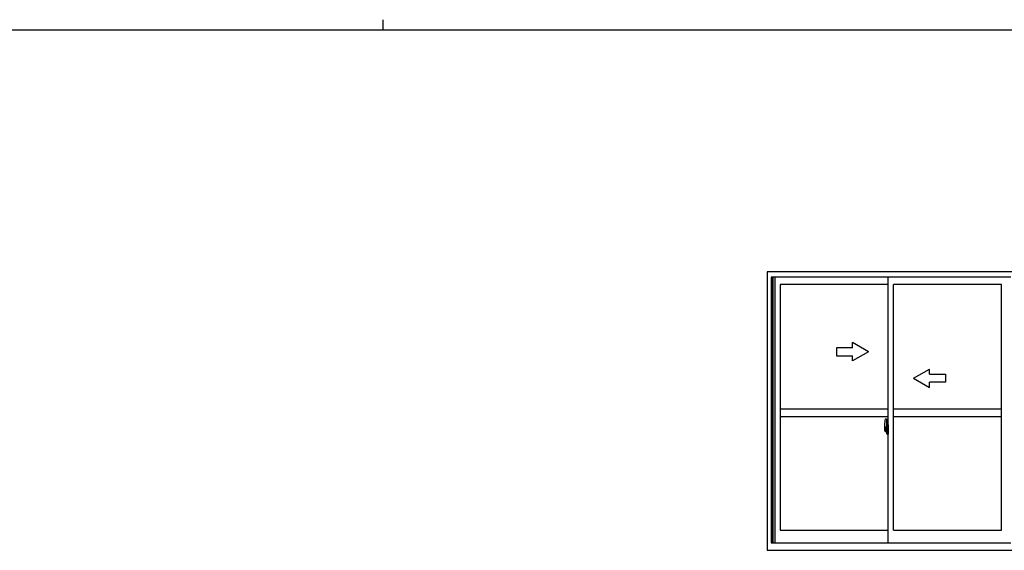
# Model space of a CAD drawing. Extents: x 0 to 1133, y 0 to 806.
# Drawn here: x 418 to 788, y 606 to 806 of the extents above; entities that cross this region are included whole.
import ezdxf

# ---------------------------------------------------------------- set-up
doc = ezdxf.new("R2010")
doc.units = 0
doc.linetypes.add('YCENTER_1', pattern=[13, 10, -1, 1, -1])
doc.layers.get('0').update_dxf_attribs({"linetype": 'CONTINUOUS'})
doc.layers.add('YKK_A1', color=4, linetype='CONTINUOUS')
doc.layers.add('YKK_ZWAK', color=7, linetype='CONTINUOUS')

# ---------------------------------------------------------------- blocks, each defined once
blk = doc.blocks.new('A201')
at = {"layer": 'YKK_ZWAK', "color": 8, "linetype": 'Continuous'}
blk.add_line((296.010007, 411.99951), (296.010007, 409.99951), dxfattribs=at)
at = {"layer": 'YKK_ZWAK', "color": 254, "linetype": 'Continuous'}
blk.add_line((571.000014, 409.99951), (21.000001, 409.99951), dxfattribs=at)
blk = doc.blocks.new('*U3')
at = {"linetype": 'Continuous'}
for p, q in [((-190, 400), (-310, 469.3)), ((-310, 430), (-310, 469.3)), ((-310, 430), (-430, 430)), ((-430, 430), (-430, 370)), ((-190, 400), (-310, 330.7)), ((-430, 370), (-310, 370)), ((-310, 330.7), (-310, 370)), ((150, 200), (270, 269.3)), ((270, 230), (270, 269.3)), ((270, 230), (390, 230)), ((390, 230), (390, 170)), ((150, 200), (270, 130.7)), ((390, 170), (270, 170)), ((270, 130.7), (270, 170))]:
    blk.add_line(p, q, dxfattribs=at)

msp = doc.modelspace()

# ---------------------------------------------------------------- linework, layer by layer
at = {"layer": 'YKK_A1'}
for p, q in [((791.5, 711.25), (698.5, 711.25)), ((698.5, 711.25), (698.5, 606.5)), ((790, 709.25), (700, 709.25)), ((700, 709.25), (700, 609.25)), ((700.35, 709.25), (700.35, 609.25)), ((700.65, 709.25), (700.65, 609.25)), ((701.4, 709.25), (701.4, 609.25)), ((744, 609.25), (744, 709.25)), ((744, 706.4), (703.4, 706.4)), ((703.4, 706.4), (703.4, 614.05)), ((746, 614.05), (746, 706.4)), ((786.6, 706.4), (746, 706.4)), ((786.6, 614.05), (786.6, 706.4)), ((703.4, 659.75), (744, 659.75)), ((746, 659.75), (786.6, 659.75)), ((703.4, 656.75), (744, 656.75)), ((742.84, 655.91), (743.27, 655.92)), ((743.3, 655.9), (743.3, 652.64)), ((746, 656.75), (786.6, 656.75)), ((742.6, 653.65), (742.6, 651.44)), ((742.65, 651.39), (742.86, 651.38)), ((743.19, 652.79), (742.8, 652.79)), ((742.8, 651.73), (742.8, 652.79)), ((742.8, 651.73), (742.8, 651.73)), ((742.8, 651.68), (742.8, 651.73)), ((742.8, 651.69), (742.8, 651.73)), ((742.83, 652.72), (743.19, 652.72)), ((742.83, 651.74), (742.83, 652.72)), ((742.86, 651.55), (742.86, 651.38)), ((743.07, 651.55), (742.86, 651.55)), ((742.89, 651.48), (742.86, 651.48)), ((742.89, 651.43), (742.89, 651.52)), ((742.89, 651.52), (743.13, 651.52)), ((742.89, 651.43), (743.13, 651.43)), ((742.89, 651.3), (742.89, 651.43)), ((743.07, 651.56), (743.07, 651.52)), ((743.11, 651.56), (743.07, 651.56)), ((743.11, 652.34), (743.11, 651.52)), ((743.29, 652.34), (743.11, 652.34)), ((743.13, 652.01), (743.11, 652.01)), ((743.13, 651.9), (743.13, 652.09)), ((743.13, 651.9), (743.23, 651.9)), ((743.13, 651.9), (743.13, 651.9)), ((743.13, 651.82), (743.13, 651.9)), ((743.13, 651.82), (743.23, 651.82)), ((743.13, 651.78), (743.13, 651.82)), ((743.13, 651.78), (743.23, 651.78)), ((743.13, 651.58), (743.13, 651.78)), ((743.13, 651.58), (743.23, 651.58)), ((743.13, 651.53), (743.13, 651.58)), ((743.13, 651.53), (743.23, 651.53)), ((743.13, 651.52), (743.13, 651.53)), ((743.13, 651.52), (743.23, 651.52)), ((743.23, 651.48), (743.21, 651.48)), ((743.22, 651.31), (743.22, 651.31)), ((743.23, 652.68), (743.23, 652.34)), ((743.23, 652.51), (743.23, 652.56)), ((743.23, 652.34), (743.23, 652.12)), ((743.23, 652.34), (743.23, 652.12)), ((743.3, 652.22), (743.23, 652.22)), ((743.23, 652.12), (743.4, 652.12)), ((743.23, 651.92), (743.4, 651.92)), ((743.23, 651.9), (743.23, 651.1)), ((743.4, 651.9), (743.23, 651.9)), ((743.23, 651.9), (743.23, 651.9)), ((743.23, 651.82), (743.23, 651.9)), ((743.23, 651.78), (743.23, 651.82)), ((743.23, 651.58), (743.23, 651.78)), ((743.23, 651.75), (743.23, 651.48)), ((743.23, 651.53), (743.23, 651.58)), ((743.23, 651.52), (743.23, 651.53)), ((743.23, 651.52), (743.23, 651.39)), ((743.23, 651.39), (743.23, 651.38)), ((743.23, 651.38), (743.23, 651.33)), ((743.29, 652.64), (743.29, 652.34)), ((743.3, 652.64), (743.29, 652.64)), ((743.3, 652.68), (743.3, 652.12)), ((743.3, 652.12), (743.3, 652.47)), ((743.3, 652.18), (743.3, 652.42)), ((743.3, 651.38), (743.3, 651.9)), ((743.3, 651.9), (743.3, 651.1)), ((743.32, 652.5), (743.43, 652.5)), ((743.43, 651.35), (743.32, 651.35)), ((743.4, 652.12), (743.4, 651.92)), ((743.4, 651.92), (743.4, 651.9)), ((743.43, 653.6), (743.43, 652.7)), ((743.55, 652.7), (743.43, 652.7)), ((743.43, 652.33), (743.43, 652.64)), ((743.43, 652.3), (743.43, 652.33)), ((743.44, 652.28), (743.43, 652.3)), ((743.43, 651.55), (743.44, 651.57)), ((743.43, 651.52), (743.43, 651.55)), ((743.43, 651.52), (743.43, 651.52)), ((743.43, 651.2), (743.43, 651.52)), ((743.45, 652.27), (743.44, 652.28)), ((743.44, 651.57), (743.45, 651.58)), ((743.45, 652.67), (743.45, 652.7)), ((743.58, 652.67), (743.45, 652.67)), ((743.58, 652.67), (743.45, 652.67)), ((743.46, 652.26), (743.45, 652.27)), ((743.45, 651.58), (743.46, 651.58)), ((743.47, 652.26), (743.46, 652.26)), ((743.46, 651.58), (743.47, 651.59)), ((743.47, 652.26), (743.47, 652.26)), ((743.47, 652.26), (743.47, 651.59)), ((743.47, 651.59), (743.47, 651.59)), ((743.55, 653.65), (743.48, 653.65)), ((743.49, 652.26), (743.49, 651.24)), ((743.97, 652.3), (743.51, 652.28)), ((743.55, 653.65), (743.55, 652.7)), ((743.55, 653.63), (743.58, 653.63)), ((743.55, 651.32), (743.55, 651.27)), ((743.58, 653.66), (744, 653.67)), ((743.58, 653.66), (743.58, 652.67)), ((743.58, 653.63), (743.58, 652.67)), ((743.93, 651.35), (743.58, 651.35)), ((743.66, 652.41), (743.66, 652.34)), ((743.84, 652.44), (743.68, 652.44)), ((743.68, 652.32), (743.84, 652.32)), ((743.87, 652.41), (743.87, 652.34)), ((743.95, 651.32), (743.95, 651.27)), ((743.99, 652.28), (743.99, 651.21)), ((743.99, 652.28), (743.99, 652.28)), ((744, 652.06), (743.99, 652.06)), ((744, 651.74), (743.99, 651.74)), ((744, 653.67), (744, 650.17)), ((742.89, 651.29), (742.89, 651.3)), ((742.89, 651.29), (743.18, 651.29)), ((742.98, 651.02), (742.97, 651.03)), ((743, 650.99), (742.98, 651.02)), ((743, 651.04), (743, 650.99)), ((743.19, 650.99), (743, 650.99)), ((743.03, 651.06), (743.19, 651.06)), ((743.15, 651.29), (743.13, 651.3)), ((743.13, 651.3), (743.13, 651.3)), ((743.16, 651.29), (743.15, 651.29)), ((743.17, 651.29), (743.16, 651.29)), ((743.19, 651.29), (743.17, 651.29)), ((743.2, 651.29), (743.19, 651.29)), ((743.21, 651.3), (743.2, 651.29)), ((743.22, 651.31), (743.21, 651.3)), ((743.43, 650.24), (743.43, 651.15)), ((743.55, 651.15), (743.43, 651.15)), ((743.58, 651.17), (743.45, 651.18)), ((743.45, 651.17), (743.45, 651.15)), ((743.58, 651.17), (743.45, 651.17)), ((743.55, 650.19), (743.48, 650.19)), ((743.51, 651.22), (743.97, 651.2)), ((743.55, 650.19), (743.55, 651.15)), ((743.55, 650.22), (743.58, 650.22)), ((743.58, 651.24), (743.93, 651.24)), ((743.58, 651.17), (743.58, 650.19)), ((743.58, 650.22), (743.58, 651.17)), ((743.58, 650.19), (744, 650.17)), ((703.4, 614.05), (744, 614.05)), ((746, 614.05), (786.6, 614.05)), ((700, 609.25), (790, 609.25)), ((698.5, 606.5), (791.5, 606.5))]:
    msp.add_line(p, q, dxfattribs=at)
at = {"layer": 'YKK_A1', "linetype": 'YCENTER_1'}
for p, q in [((743.45, 651.75), (742.41, 651.75)), ((742.43, 651.75), (743.75, 651.75)), ((743.14, 651.75), (744.16, 651.75))]:
    msp.add_line(p, q, dxfattribs=at)
at = {"layer": 'YKK_A1'}
for centre, radius, start, end in [((755.85, 653.61), 13.25, 170.2065, 179.8214), ((742.84, 655.86), 0.05, 92, 170.2065), ((743.28, 655.9), 0.025, 0, 92), ((742.65, 651.44), 0.05, 180, 268), ((742.83, 652.74), 0.025, 180, 270), ((744.28, 651.73), 1.48, 179.9189, 190.8132), ((744.11, 651.67), 1.31, 179.5362, 192.8514), ((744.3, 651.7), 1.47, 178.4207, 189.3309), ((743.75, 651.59), 0.933, 188.6291, 193.1575), ((744.11, 651.67), 1.31, 192.8514, 209.2312), ((743.71, 651.61), 0.88, 189.9821, 192.053), ((743.75, 651.59), 0.933, 193.1575, 216.6329), ((743.71, 651.61), 0.88, 192.053, 218.8262), ((743.13, 651.53), 0.095, 266.9123, 356.7406), ((743.19, 652.68), 0.113, 0, 90), ((743.19, 652.68), 0.0375, 0, 90), ((743.33, 652.47), 0.025, 91, 180), ((743.33, 651.38), 0.025, 180, 269), ((743.48, 653.6), 0.05, 90, 180), ((743.45, 652.64), 0.025, 92, 180), ((743.51, 652.26), 0.0254, 88.9921, 157.9025), ((743.58, 651.32), 0.025, 90, 180), ((743.68, 652.41), 0.025, 90, 180), ((743.68, 652.34), 0.025, 180, 270), ((743.84, 652.41), 0.025, 0, 90), ((743.84, 652.34), 0.025, 270, 0), ((743.93, 651.32), 0.025, 0, 90), ((743.03, 651.04), 0.025, 90, 180), ((743.19, 651.1), 0.0375, 270, 0), ((743.19, 651.1), 0.113, 270, 0), ((743.45, 651.2), 0.025, 180, 268), ((743.48, 650.24), 0.05, 180, 270), ((743.51, 651.24), 0.0256, 202.4382, 270.6673), ((743.58, 651.27), 0.025, 180, 270), ((743.93, 651.27), 0.025, 270, 0)]:
    msp.add_arc(centre, radius, start, end, dxfattribs=at)
for centre, major_axis, ratio, start_param, end_param in [((743.23, 652.09), (0.1, 0), 0.251336, 1.570796, 3.141593), ((743.23, 651.9), (-0.1, 0), 0.251336, -1.570796, 0), ((743.13, 651.33), (0.1, 0), 0.637322, -0.25268, 0), ((743.51, 652.26), (-0.0236, 0.0086), 0.995692, -0.002865, 0.348119), ((743.97, 652.28), (0.0106, 0.011), 0.965668, -0.785388, 0.820294), ((743.51, 651.24), (0.0236, 0.0086), 0.995692, 2.793473, 3.144458), ((743.97, 651.21), (-0.0106, 0.011), 0.965668, 2.321299, 3.92698)]:
    msp.add_ellipse(centre, major_axis=major_axis, ratio=ratio, start_param=start_param, end_param=end_param, dxfattribs=at)

# ---------------------------------------------------------------- block references
at = {"layer": 'YKK_A1', "linetype": 'ByBlock', "lineweight": -2, "xscale": 0.05, "yscale": 0.05, "zscale": 0.05}
msp.add_blockref('*U3', (746, 661.17), dxfattribs=at)
at = {"layer": 'YKK_ZWAK', "xscale": 2, "yscale": 2, "zscale": 2}
msp.add_blockref('A201', (-38, -18), dxfattribs=at)

doc.saveas('drawing.dxf')
